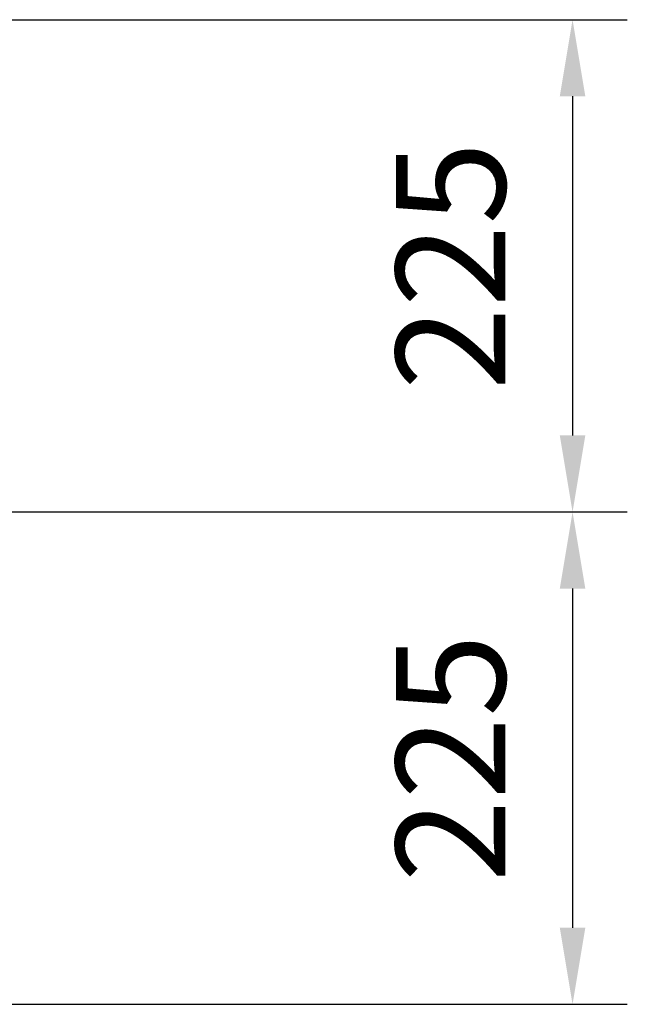
# Model space of a CAD drawing. Extents: x 0 to 9200, y 0 to 5940.
# Drawn here: x 3037 to 3314, y 1100 to 1550 of the extents above; entities that cross this region are included whole.
import ezdxf

# ---------------------------------------------------------------- set-up
doc = ezdxf.new("R2010")
doc.units = 0
doc.header["$LTSCALE"] = 5
doc.header["$MEASUREMENT"] = 0
doc.layers.get('0').update_dxf_attribs({"linetype": 'CONTINUOUS'})
doc.styles.add('ISO', font='GENISO.SHX')
doc.dimstyles.new('GEN-ISO', dxfattribs={"dimtxt": 50, "dimasz": 50, "dimexe": 40, "dimexo": 1, "dimgap": 30, "dimtad": 0, "dimtih": 1, "dimtoh": 1, "dimdec": 1, "dimdsep": 46, "dimtxsty": 'ISO', "dimcen": 2, "dimclrd": 256, "dimclre": 256, "dimclrt": 2, "dimadec": 0, "dimazin": 0, "dimtp": 0.1, "dimtm": 0.1, "dimtfac": 0.05, "dimtdec": 1, "dimtix": 1, "dimtmove": 2, "dimatfit": 3, "dimfxl": 1, "dimtolj": 1, "dimarcsym": 0})

# ---------------------------------------------------------------- blocks, each defined once
blk = doc.blocks.new('*D22')
at = {"color": 3}
for p, q in [((3031.22, 1325.15), (3314.48, 1325.15)), ((3289.48, 1290.15), (3289.48, 1135.15)), ((2813.52, 1100.15), (3314.48, 1100.15))]:
    blk.add_line(p, q, dxfattribs=at)
for points in [[(3283.64, 1290.15), (3295.31, 1290.15), (3289.48, 1325.15)], [(3283.64, 1135.15), (3295.31, 1135.15), (3289.48, 1100.15)]]:
    blk.add_solid(points, dxfattribs=at)
at = {"color": 2, "insert": (3233.8, 1212.65), "char_height": 50, "attachment_point": 5, "rotation": 90, "style": 'ISO'}
blk.add_mtext('\\A1;225', dxfattribs=at)
blk = doc.blocks.new('*D21')
at = {"color": 3}
for p, q in [((2813.52, 1550.15), (3314.48, 1550.15)), ((3289.48, 1515.15), (3289.48, 1360.15)), ((3030.22, 1325.15), (3314.48, 1325.15))]:
    blk.add_line(p, q, dxfattribs=at)
for points in [[(3283.64, 1515.15), (3295.31, 1515.15), (3289.48, 1550.15)], [(3283.64, 1360.15), (3295.31, 1360.15), (3289.48, 1325.15)]]:
    blk.add_solid(points, dxfattribs=at)
at = {"color": 2, "insert": (3233.8, 1437.65), "char_height": 50, "attachment_point": 5, "rotation": 90, "style": 'ISO'}
blk.add_mtext('\\A1;225', dxfattribs=at)

msp = doc.modelspace()

# ---------------------------------------------------------------- dimensions: what is measured, and where the dimension line sits
for base, p1, p2, picture, middle in [((3289.48, 1325.15), (2812.52, 1550.15), (3029.22, 1325.15), '*D21', (3233.8, 1437.65)), ((3289.48, 1100.15), (3030.22, 1325.15), (2812.52, 1100.15), '*D22', (3233.8, 1212.65))]:
    dim = msp.add_linear_dim(base=base, p1=p1, p2=p2, angle=90, dimstyle='GEN-ISO', override={"dimasz": 35, "dimexe": 25, "dimtad": 1, "dimtih": 0, "dimtoh": 0, "dimclrd": 3, "dimclre": 3, "dimadec": 2, "dimazin": 2, "dimlwd": 25, "dimlwe": 25})
    dim.commit()
    dim.dimension.update_dxf_attribs({"geometry": picture, "text_midpoint": middle})

doc.saveas('drawing.dxf')
